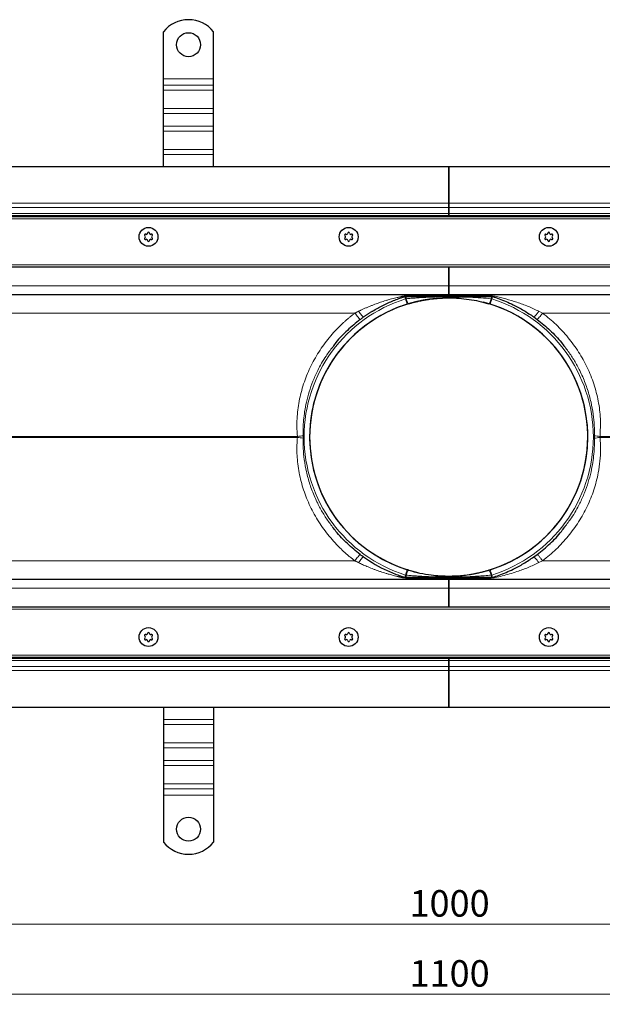
# Model space of a CAD drawing. Units: millimetres. Extents: x 0 to 420, y 0 to 297.
# Drawn here: x 119 to 177, y 113 to 211 of the extents above; entities that cross this region are included whole.
import ezdxf

# ---------------------------------------------------------------- set-up
doc = ezdxf.new("R2010")
doc.units = ezdxf.units.MM
doc.styles.add('SLDTEXTSTYLE0', font='TXT', dxfattribs={"width": 0.605})
doc.dimstyles.new('SLDDIMSTYLE0', dxfattribs={"dimtxt": 2.568319, "dimasz": 2.5, "dimexe": 0, "dimexo": 0.0625, "dimgap": 0.64208, "dimtad": 1, "dimlfac": 5, "dimrnd": 1e-09, "dimzin": 12, "dimdsep": 46, "dimtxsty": 'SLDTEXTSTYLE0', "dimsah": 1, "dimcen": 0.09, "dimadec": 0, "dimazin": 3, "dimtfac": 1, "dimtdec": 3, "dimtofl": 0, "dimtmove": 0, "dimatfit": 3, "dimfxl": 0, "dimfrac": 2, "dimtolj": 1, "dimtzin": 12, "dimarcsym": 0})

# ---------------------------------------------------------------- blocks, each defined once
blk = doc.blocks.new('_D_5')
at = {"color": 7, "linetype": 'Continuous', "lineweight": 0}
for p, q in [((61.999, 152.146), (61.999, 119.746)), ((261.999, 152.146), (261.999, 119.746)), ((61.999, 120.746), (261.999, 120.746))]:
    blk.add_line(p, q, dxfattribs=at)
at = {"color": 7, "linetype": 'Continuous', "lineweight": 18}
for points in [[(61.999, 120.746), (64.499, 120.371), (64.499, 121.121)], [(261.999, 120.746), (259.499, 121.121), (259.499, 120.371)]]:
    blk.add_solid(points, dxfattribs=at)
at = {"color": 7, "linetype": 'Continuous', "lineweight": 18, "insert": (158.08, 124.157), "char_height": 2.6458, "attachment_point": 1, "style": 'SLDTEXTSTYLE0'}
blk.add_mtext('1000', dxfattribs=at)
blk = doc.blocks.new('_D_6')
at = {"color": 7, "linetype": 'Continuous', "lineweight": 0}
for p, q in [((51.999, 145.146), (51.999, 112.746)), ((271.999, 145.146), (271.999, 112.746)), ((271.999, 113.746), (51.999, 113.746))]:
    blk.add_line(p, q, dxfattribs=at)
at = {"color": 7, "linetype": 'Continuous', "lineweight": 18}
for points in [[(51.999, 113.746), (54.499, 113.371), (54.499, 114.121)], [(271.999, 113.746), (269.499, 114.121), (269.499, 113.371)]]:
    blk.add_solid(points, dxfattribs=at)
at = {"color": 7, "linetype": 'Continuous', "lineweight": 18, "insert": (158.08, 117.157), "char_height": 2.6458, "attachment_point": 1, "style": 'SLDTEXTSTYLE0'}
blk.add_mtext('1100', dxfattribs=at)

msp = doc.modelspace()

# ---------------------------------------------------------------- linework, layer by layer
at = {"color": 7, "linetype": 'Continuous', "lineweight": 25}
for p, q in [((133.4993, 205.2461), (133.4993, 209.9436)), ((138.4993, 205.2461), (138.4993, 209.9436)), ((133.4993, 204.6097), (133.4993, 205.2461)), ((138.4993, 204.6097), (138.4993, 205.2461)), ((133.4993, 204.1147), (133.4993, 204.6097)), ((133.4993, 202.2762), (133.4993, 204.1147)), ((138.4993, 204.1147), (138.4993, 204.6097)), ((138.4993, 202.2762), (138.4993, 204.1147)), ((133.4993, 201.7812), (133.4993, 202.2762)), ((133.4993, 200.5085), (133.4993, 201.7812)), ((138.4993, 201.7812), (138.4993, 202.2762)), ((138.4993, 200.5085), (138.4993, 201.7812)), ((133.4993, 200.0135), (133.4993, 200.5085)), ((133.4993, 198.175), (133.4993, 200.0135)), ((138.4993, 200.0135), (138.4993, 200.5085)), ((138.4993, 198.175), (138.4993, 200.0135)), ((133.4993, 197.68), (133.4993, 198.175)), ((138.4993, 197.68), (138.4993, 198.175)), ((133.4993, 196.4461), (133.4993, 197.68)), ((138.4993, 196.4461), (138.4993, 197.68)), ((161.9993, 196.4461), (54.9993, 196.4461)), ((268.9993, 196.4461), (161.9993, 196.4461)), ((161.9993, 196.4461), (161.9993, 192.7946)), ((161.9993, 192.7946), (161.9993, 196.4461)), ((161.9993, 192.7946), (161.9993, 192.3703)), ((161.9993, 192.3703), (161.9993, 192.7946)), ((161.9993, 192.3703), (161.9993, 191.7939)), ((161.9993, 191.7939), (161.9993, 192.3703)), ((263.9993, 191.4461), (59.9993, 191.4461)), ((161.9993, 191.5818), (161.9993, 191.7939)), ((161.9993, 191.7939), (161.9993, 191.5818)), ((161.9993, 191.5818), (161.9993, 191.4461)), ((161.9993, 191.4461), (161.9993, 191.5818)), ((61.9993, 186.4461), (261.9993, 186.4461)), ((161.9993, 186.4461), (161.9993, 184.5461)), ((161.9993, 184.5461), (161.9993, 186.4461)), ((161.9993, 184.5461), (161.9993, 183.6461)), ((161.9993, 183.6461), (161.9993, 184.5461)), ((161.9993, 183.6461), (61.9993, 183.6461)), ((157.737, 183.4961), (161.9993, 183.4961)), ((261.9993, 183.6461), (161.9993, 183.6461)), ((161.9993, 183.6461), (161.9993, 183.5426)), ((161.9993, 183.4961), (166.2617, 183.4961)), ((161.9993, 183.4499), (161.9993, 183.4961)), ((161.9993, 183.4961), (161.9993, 183.4499)), ((166.1424, 182.7143), (166.0025, 182.7572)), ((170.5071, 181.4339), (170.8531, 181.1805)), ((170.5071, 157.4583), (170.8531, 157.7116)), ((166.1424, 156.1779), (166.0025, 156.135)), ((61.9993, 155.2461), (161.9993, 155.2461)), ((161.9993, 155.3961), (157.737, 155.3961)), ((161.9993, 155.3961), (161.9993, 155.4422)), ((161.9993, 155.4422), (161.9993, 155.3961)), ((166.2617, 155.3961), (161.9993, 155.3961)), ((161.9993, 155.3495), (161.9993, 155.2461)), ((161.9993, 155.2461), (261.9993, 155.2461)), ((161.9993, 155.2461), (161.9993, 154.3461)), ((161.9993, 154.3461), (161.9993, 155.2461)), ((161.9993, 154.3461), (161.9993, 152.4461)), ((161.9993, 152.4461), (161.9993, 154.3461)), ((261.9993, 152.4461), (61.9993, 152.4461)), ((59.9993, 147.4461), (263.9993, 147.4461)), ((161.9993, 147.4461), (161.9993, 147.3103)), ((161.9993, 147.3103), (161.9993, 147.4461)), ((161.9993, 147.0982), (161.9993, 147.3103)), ((161.9993, 147.3103), (161.9993, 147.0982)), ((161.9993, 147.0982), (161.9993, 146.5218)), ((161.9993, 146.5218), (161.9993, 147.0982)), ((161.9993, 146.5218), (161.9993, 146.0975)), ((161.9993, 146.0975), (161.9993, 146.5218)), ((161.9993, 146.0975), (161.9993, 142.4461)), ((161.9993, 142.4461), (161.9993, 146.0975)), ((54.9993, 142.4461), (161.9993, 142.4461)), ((133.4993, 142.4461), (133.4993, 141.2121)), ((138.4993, 142.4461), (138.4993, 141.2121)), ((161.9993, 142.4461), (268.9993, 142.4461)), ((133.4993, 141.2121), (133.4993, 140.7171)), ((133.4993, 140.7171), (133.4993, 138.8787)), ((138.4993, 141.2121), (138.4993, 140.7171)), ((138.4993, 140.7171), (138.4993, 138.8787)), ((133.4993, 138.8787), (133.4993, 138.3837)), ((138.4993, 138.8787), (138.4993, 138.3837)), ((133.4993, 138.3837), (133.4993, 137.1109)), ((138.4993, 138.3837), (138.4993, 137.1109)), ((133.4993, 137.1109), (133.4993, 136.6159)), ((138.4993, 137.1109), (138.4993, 136.6159)), ((133.4993, 136.6159), (133.4993, 134.7774)), ((138.4993, 136.6159), (138.4993, 134.7774)), ((133.4993, 134.7774), (133.4993, 134.2825)), ((133.4993, 134.2825), (133.4993, 133.6461)), ((138.4993, 134.7774), (138.4993, 134.2825)), ((138.4993, 134.2825), (138.4993, 133.6461)), ((133.4993, 133.6461), (133.4993, 128.9486)), ((138.4993, 133.6461), (138.4993, 128.9486))]:
    msp.add_line(p, q, dxfattribs=at)
at = {"color": 8, "linetype": 'Continuous', "lineweight": 18}
for p, q in [((133.4993, 205.2461), (138.4993, 205.2461)), ((138.4993, 204.6097), (133.4993, 204.6097)), ((133.4993, 204.1147), (138.4993, 204.1147)), ((133.4993, 202.2762), (138.4993, 202.2762)), ((133.4993, 201.7812), (138.4993, 201.7812)), ((138.4993, 200.5085), (133.4993, 200.5085)), ((133.4993, 200.0135), (138.4993, 200.0135)), ((133.4993, 198.175), (138.4993, 198.175)), ((133.4993, 197.68), (138.4993, 197.68)), ((55.6508, 192.7946), (161.9993, 192.7946)), ((56.0751, 192.3703), (161.9993, 192.3703)), ((268.3479, 192.7946), (161.9993, 192.7946)), ((267.9236, 192.3703), (161.9993, 192.3703)), ((56.6515, 191.7939), (161.9993, 191.7939)), ((161.9993, 191.5818), (56.8636, 191.5818)), ((265.0764, 191.2461), (58.9223, 191.2461)), ((161.9993, 191.7939), (267.3472, 191.7939)), ((267.1351, 191.5818), (161.9993, 191.5818)), ((61.7993, 186.6461), (262.1993, 186.6461)), ((161.9993, 184.5461), (61.9993, 184.5461)), ((261.9993, 184.5461), (161.9993, 184.5461)), ((157.6178, 183.4779), (157.6911, 183.2429)), ((157.737, 183.4961), (157.737, 183.257)), ((157.7426, 183.5426), (161.9993, 183.5426)), ((161.9993, 183.5426), (166.256, 183.5426)), ((166.2617, 183.4961), (166.256, 183.5426)), ((166.2617, 183.257), (166.2617, 183.4961)), ((166.3075, 183.2429), (166.2617, 183.257)), ((166.3075, 183.2429), (166.3809, 183.4779)), ((152.6213, 181.8204), (61.9993, 181.8204)), ((171.0106, 182.0059), (171.3774, 181.8204)), ((261.9993, 181.8204), (171.3774, 181.8204)), ((61.9993, 169.4984), (146.8797, 169.4984)), ((146.8797, 169.3938), (61.9993, 169.3938)), ((176.5566, 169.3204), (176.5566, 169.5718)), ((177.1189, 169.4984), (261.9993, 169.4984)), ((261.9993, 169.3938), (177.1189, 169.3938)), ((61.9993, 157.0718), (152.6213, 157.0718)), ((171.3774, 157.0718), (171.0106, 156.8862)), ((171.3774, 157.0718), (261.9993, 157.0718)), ((157.6911, 155.6492), (157.6178, 155.4143)), ((157.737, 155.6352), (157.737, 155.3961)), ((166.2617, 155.6352), (166.3075, 155.6492)), ((166.2617, 155.3961), (166.2617, 155.6352)), ((166.3809, 155.4143), (166.3075, 155.6492)), ((161.9993, 155.3495), (157.7426, 155.3495)), ((166.256, 155.3495), (161.9993, 155.3495)), ((166.256, 155.3495), (166.2617, 155.3961)), ((61.9993, 154.3461), (161.9993, 154.3461)), ((161.9993, 154.3461), (261.9993, 154.3461)), ((262.1993, 152.2461), (61.7993, 152.2461)), ((58.9223, 147.6461), (265.0764, 147.6461)), ((161.9993, 147.0982), (56.6515, 147.0982)), ((56.8636, 147.3103), (161.9993, 147.3103)), ((161.9993, 147.3103), (267.1351, 147.3103)), ((267.3472, 147.0982), (161.9993, 147.0982)), ((55.6508, 146.0975), (161.9993, 146.0975)), ((56.0751, 146.5218), (161.9993, 146.5218)), ((267.9236, 146.5218), (161.9993, 146.5218)), ((268.3479, 146.0975), (161.9993, 146.0975)), ((138.4993, 141.2121), (133.4993, 141.2121)), ((138.4993, 140.7171), (133.4993, 140.7171)), ((138.4993, 138.8787), (133.4993, 138.8787)), ((133.4993, 138.3837), (138.4993, 138.3837)), ((138.4993, 137.1109), (133.4993, 137.1109)), ((138.4993, 136.6159), (133.4993, 136.6159)), ((138.4993, 134.7774), (133.4993, 134.7774)), ((133.4993, 134.2825), (138.4993, 134.2825)), ((138.4993, 133.6461), (133.4993, 133.6461))]:
    msp.add_line(p, q, dxfattribs=at)
at = {"color": 7, "linetype": 'Continuous', "lineweight": 25}
for centre, radius in [((135.9993, 208.6461), 1.2), ((131.9993, 189.4461), 0.943), ((131.9993, 189.4461), 0.943), ((151.9993, 189.4461), 0.943), ((151.9993, 189.4461), 0.943), ((171.9993, 189.4461), 0.943), ((171.9993, 189.4461), 0.943), ((131.9993, 149.4461), 0.943), ((131.9993, 149.4461), 0.943), ((151.9993, 149.4461), 0.943), ((151.9993, 149.4461), 0.943), ((171.9993, 149.4461), 0.943), ((171.9993, 149.4461), 0.943), ((135.9993, 130.2461), 1.2)]:
    msp.add_circle(centre, radius, dxfattribs=at)
for centre, radius, start, end in [((135.9993, 207.9461), 3.2, 38.624833, 141.375167), ((131.6798, 189.6306), 0.088, 62.193382, 237.806618), ((131.6798, 189.2616), 0.088, 122.193382, 297.806618), ((131.5636, 189.4461), 0.13, 302.193382, 57.806618), ((131.7815, 189.8234), 0.13, 242.193382, 357.806618), ((131.7815, 189.0687), 0.13, 2.193382, 117.806618), ((131.9993, 189.8151), 0.088, 2.193382, 177.806618), ((131.9993, 189.0771), 0.088, 182.193382, 357.806618), ((132.2172, 189.8234), 0.13, 182.193382, 297.806618), ((132.2172, 189.0687), 0.13, 62.193382, 177.806618), ((132.3189, 189.6306), 0.088, 302.193382, 117.806618), ((132.3189, 189.2616), 0.088, 242.193382, 57.806618), ((132.435, 189.4461), 0.13, 122.193382, 237.806618), ((151.6798, 189.6306), 0.088, 62.193382, 237.806618), ((151.6798, 189.2616), 0.088, 122.193382, 297.806618), ((151.5636, 189.4461), 0.13, 302.193382, 57.806618), ((151.7815, 189.8234), 0.13, 242.193382, 357.806618), ((151.7815, 189.0687), 0.13, 2.193382, 117.806618), ((151.9993, 189.8151), 0.088, 2.193382, 177.806618), ((151.9993, 189.0771), 0.088, 182.193382, 357.806618), ((152.2172, 189.8234), 0.13, 182.193382, 297.806618), ((152.2172, 189.0687), 0.13, 62.193382, 177.806618), ((152.3189, 189.6306), 0.088, 302.193382, 117.806618), ((152.3189, 189.2616), 0.088, 242.193382, 57.806618), ((152.435, 189.4461), 0.13, 122.193382, 237.806618), ((171.6798, 189.6306), 0.088, 62.193382, 237.806618), ((171.6798, 189.2616), 0.088, 122.193382, 297.806618), ((171.5636, 189.4461), 0.13, 302.193382, 57.806618), ((171.7815, 189.8234), 0.13, 242.193382, 357.806618), ((171.7815, 189.0687), 0.13, 2.193382, 117.806618), ((171.9993, 189.8151), 0.088, 2.193382, 177.806618), ((171.9993, 189.0771), 0.088, 182.193382, 357.806618), ((172.2172, 189.8234), 0.13, 182.193382, 297.806618), ((172.2172, 189.0687), 0.13, 62.193382, 177.806618), ((172.3189, 189.6306), 0.088, 302.193382, 117.806618), ((172.3189, 189.2616), 0.088, 242.193382, 57.806618), ((172.435, 189.4461), 0.13, 122.193382, 237.806618), ((161.9993, 169.4461), 13.8996, 92.540253, 135.268147), ((161.9993, 169.4461), 13.8996, 84.750842, 92.388654), ((161.9993, 169.4461), 13.9, 107.341443, 252.658557), ((161.9993, 169.4461), 13.8996, 273.739915, 75.680052), ((161.9993, 169.4461), 13.9, 287.341443, 72.658557), ((161.9993, 169.4461), 13.8996, 135.268147, 257.161422), ((161.9993, 169.4461), 13.8996, 265.518251, 273.397724), ((131.6798, 149.6306), 0.088, 62.193382, 237.806618), ((131.7815, 149.8234), 0.13, 242.193382, 357.806618), ((131.9993, 149.8151), 0.088, 2.193382, 177.806618), ((132.2172, 149.8234), 0.13, 182.193382, 297.806618), ((132.3189, 149.6306), 0.088, 302.193382, 117.806618), ((151.6798, 149.6306), 0.088, 62.193382, 237.806618), ((151.7815, 149.8234), 0.13, 242.193382, 357.806618), ((151.9993, 149.8151), 0.088, 2.193382, 177.806618), ((152.2172, 149.8234), 0.13, 182.193382, 297.806618), ((152.3189, 149.6306), 0.088, 302.193382, 117.806618), ((171.6798, 149.6306), 0.088, 62.193382, 237.806618), ((171.7815, 149.8234), 0.13, 242.193382, 357.806618), ((171.9993, 149.8151), 0.088, 2.193382, 177.806618), ((172.2172, 149.8234), 0.13, 182.193382, 297.806618), ((172.3189, 149.6306), 0.088, 302.193382, 117.806618), ((131.6798, 149.2616), 0.088, 122.193382, 297.806618), ((131.5636, 149.4461), 0.13, 302.193382, 57.806618), ((131.7815, 149.0687), 0.13, 2.193382, 117.806618), ((131.9993, 149.0771), 0.088, 182.193382, 357.806618), ((132.2172, 149.0687), 0.13, 62.193382, 177.806618), ((132.3189, 149.2616), 0.088, 242.193382, 57.806618), ((132.435, 149.4461), 0.13, 122.193382, 237.806618), ((151.6798, 149.2616), 0.088, 122.193382, 297.806618), ((151.5636, 149.4461), 0.13, 302.193382, 57.806618), ((151.7815, 149.0687), 0.13, 2.193382, 117.806618), ((151.9993, 149.0771), 0.088, 182.193382, 357.806618), ((152.2172, 149.0687), 0.13, 62.193382, 177.806618), ((152.3189, 149.2616), 0.088, 242.193382, 57.806618), ((152.435, 149.4461), 0.13, 122.193382, 237.806618), ((171.6798, 149.2616), 0.088, 122.193382, 297.806618), ((171.5636, 149.4461), 0.13, 302.193382, 57.806618), ((171.7815, 149.0687), 0.13, 2.193382, 117.806618), ((171.9993, 149.0771), 0.088, 182.193382, 357.806618), ((172.2172, 149.0687), 0.13, 62.193382, 177.806618), ((172.3189, 149.2616), 0.088, 242.193382, 57.806618), ((172.435, 149.4461), 0.13, 122.193382, 237.806618), ((135.9993, 130.9461), 3.2, 218.624833, 321.375167)]:
    msp.add_arc(centre, radius, start, end, dxfattribs=at)
at = {"color": 8, "linetype": 'Continuous', "lineweight": 18}
for start, end in [(107.341443, 252.658557), (287.341443, 72.658557)]:
    msp.add_arc((161.9993, 169.4461), 14.4538, start, end, dxfattribs=at)
for points, knots in [([(152.9881, 182.0059), (153.0278, 182.0253), (153.1087, 182.0646), (153.2325, 182.1234), (153.3609, 182.1831), (153.494, 182.2436), (153.6316, 182.3049), (153.7739, 182.3668), (153.9207, 182.4292), (154.1082, 182.5068), (154.3427, 182.6006), (154.6115, 182.7032), (154.8928, 182.8054), (155.171, 182.9017), (155.4572, 182.9957), (155.7431, 183.0848), (156.0203, 183.1668), (156.3019, 183.2455), (156.568, 183.316), (156.7979, 183.3734), (156.9761, 183.4161), (157.1119, 183.4476), (157.2378, 183.4761), (157.3176, 183.4935), (157.3561, 183.5019)], [0, 0, 0, 0, 0.02772171, 0.05642582, 0.08611351, 0.11678564, 0.14844272, 0.18108492, 0.21471205, 0.24932356, 0.3096385, 0.37502084, 0.43269002, 0.50106448, 0.56410428, 0.62709207, 0.69524437, 0.75272832, 0.81911386, 0.87744845, 0.91119005, 0.94285697, 0.97245687, 1, 1, 1, 1]), ([(157.3561, 183.5019), (157.3696, 183.5047), (157.3962, 183.5103), (157.4365, 183.5174), (157.4763, 183.5236), (157.5157, 183.5289), (157.5546, 183.5332), (157.593, 183.5367), (157.6311, 183.5394), (157.6687, 183.5412), (157.7058, 183.5424), (157.7304, 183.5426), (157.7426, 183.5426)], [0, 0, 0, 0, 0.1134393, 0.2232082, 0.3295332, 0.4326567, 0.5328387, 0.6303573, 0.7255088, 0.8186082, 0.9099887, 1, 1, 1, 1]), ([(157.3561, 183.5019), (157.3951, 183.4844), (157.4858, 183.4574), (157.5719, 183.4636), (157.6178, 183.4779)], [0, 0, 0, 0, 0.4285714, 1, 1, 1, 1]), ([(157.6911, 183.2429), (157.74, 183.0864), (157.7818, 182.9526), (157.8405, 182.7645), (157.8562, 182.7143), (157.8562, 182.7143)], [0, 0, 0, 0, 0.5, 0.5, 1, 1, 1, 1]), ([(161.9993, 183.4499), (161.9305, 183.4498), (161.7911, 183.4496), (161.5792, 183.4482), (161.3618, 183.4458), (161.1389, 183.4423), (160.8175, 183.4359), (160.3833, 183.4237), (159.8531, 183.4028), (159.3135, 183.3753), (158.7862, 183.3423), (158.258, 183.3034), (157.9102, 183.2724), (157.737, 183.257)], [0, 0, 0, 0, 0.0483021, 0.0978993, 0.1487957, 0.200995, 0.2545008, 0.3746948, 0.5062496, 0.6275693, 0.7546556, 0.8777517, 1, 1, 1, 1]), ([(157.9962, 182.7572), (157.972, 182.7499), (157.8943, 182.855), (157.7842, 183.1255), (157.737, 183.257)], [0, 0, 0, 0, 0.5714286, 1, 1, 1, 1]), ([(161.9993, 183.4499), (162.3617, 183.4475), (163.0826, 183.4426), (164.1554, 183.4048), (165.2139, 183.3468), (165.9138, 183.2868), (166.2617, 183.257)], [0, 0, 0, 0, 0.25446881, 0.50620109, 0.75460713, 1, 1, 1, 1]), ([(166.2617, 183.257), (166.2341, 183.1833), (166.1791, 183.0359), (166.1039, 182.8743), (166.041, 182.7699), (166.0153, 182.7614), (166.0025, 182.7572)], [0, 0, 0, 0, 0.250152, 0.500048, 0.7500228, 1, 1, 1, 1]), ([(166.256, 183.5426), (166.3259, 183.5405), (166.4621, 183.5363), (166.5834, 183.5132), (166.6425, 183.5019)], [0, 0, 0, 0, 0.5126901, 1, 1, 1, 1]), ([(166.6425, 183.5019), (166.9964, 183.42), (167.7106, 183.2547), (168.8212, 182.9141), (169.9275, 182.5092), (170.6507, 182.1731), (171.0106, 182.0059)], [0, 0, 0, 0, 0.2471562, 0.4989055, 0.7506683, 1, 1, 1, 1]), ([(146.8797, 169.4984), (146.8752, 169.5466), (146.8662, 169.6431), (146.8549, 169.7884), (146.8454, 169.9341), (146.8377, 170.0803), (146.8318, 170.227), (146.8278, 170.3742), (146.8255, 170.5219), (146.8251, 170.67), (146.8265, 170.8187), (146.8298, 170.9679), (146.8348, 171.1176), (146.8529, 171.511), (146.9083, 172.1495), (147.0449, 173.0242), (147.2397, 173.8904), (147.4902, 174.7402), (147.795, 175.574), (148.1515, 176.3857), (148.5583, 177.175), (149.0124, 177.9372), (149.5124, 178.6713), (150.0555, 179.3731), (150.6401, 180.042), (151.1248, 180.5344), (151.4847, 180.8725), (151.7043, 181.0708), (151.9276, 181.2649), (152.1549, 181.4546), (152.3858, 181.6403), (152.5428, 181.7603), (152.6213, 181.8204)], [0, 0, 0, 0, 0.0102576, 0.0205391, 0.0308462, 0.0411805, 0.0515436, 0.0619373, 0.072363, 0.0828224, 0.0933171, 0.1038485, 0.1144183, 0.1250279, 0.1872336, 0.249999, 0.3122946, 0.3749917, 0.4373363, 0.499989, 0.5623669, 0.6249821, 0.6874178, 0.7499817, 0.8123716, 0.8749776, 0.8958102, 0.916634, 0.937457, 0.958287, 0.979132, 1, 1, 1, 1]), ([(152.6213, 181.8204), (152.6512, 181.8359), (152.7113, 181.8671), (152.8024, 181.9135), (152.8947, 181.96), (152.9569, 181.9905), (152.9881, 182.0059)], [0, 0, 0, 0, 0.2456098, 0.4941538, 0.7456209, 1, 1, 1, 1]), ([(153.1456, 181.1805), (153.1347, 181.1794), (152.9982, 181.3336), (152.7351, 181.6708), (152.6213, 181.8204)], [0, 0, 0, 0, 0.5714286, 1, 1, 1, 1]), ([(152.9881, 182.0059), (153.094, 181.8612), (153.3387, 181.5468), (153.4739, 181.4214), (153.4915, 181.4339)], [0, 0, 0, 0, 0.4285714, 1, 1, 1, 1]), ([(170.5071, 181.4339), (170.5214, 181.4377), (170.5501, 181.4454), (170.6676, 181.568), (170.8258, 181.7584), (170.9489, 181.9234), (171.0106, 182.0059)], [0, 0, 0, 0, 0.24995488, 0.49990932, 0.74969492, 1, 1, 1, 1]), ([(170.8531, 181.1805), (170.8677, 181.1923), (170.8968, 181.2158), (171.0351, 181.3815), (171.2025, 181.5922), (171.3191, 181.7443), (171.3774, 181.8204)], [0, 0, 0, 0, 0.2796303, 0.5590938, 0.7793719, 1, 1, 1, 1]), ([(171.3774, 181.8204), (171.8378, 181.4474), (172.7586, 180.7016), (173.9617, 179.3887), (175.0091, 177.9528), (175.8714, 176.3986), (176.5358, 174.7504), (176.9789, 173.032), (177.2117, 171.2682), (177.1499, 170.0881), (177.1189, 169.4984)], [0, 0, 0, 0, 0.1250157, 0.2500216, 0.3750473, 0.500062, 0.6250399, 0.7500605, 0.8750814, 1, 1, 1, 1]), ([(150.4032, 178.4355), (150.1746, 178.1388), (149.6045, 177.3987), (148.9633, 176.2414), (148.4226, 175.0411), (148.0494, 173.985), (147.7778, 172.9726), (147.5955, 172.023), (147.4882, 171.154), (147.4354, 170.3426), (147.4399, 169.8218), (147.4421, 169.5718)], [0, 0, 0, 0, 0.1177818, 0.2937697, 0.4146085, 0.5319789, 0.6458642, 0.7442652, 0.8360848, 0.9213271, 1, 1, 1, 1]), ([(173.6, 178.4472), (173.7177, 178.2976), (174.0661, 177.8552), (174.5693, 177.0638), (175.0409, 176.2075), (175.3924, 175.4531), (175.6509, 174.8211), (175.875, 174.188), (176.0657, 173.5558), (176.2726, 172.7336), (176.4498, 171.7458), (176.5595, 170.6245), (176.5575, 169.9106), (176.5566, 169.5718)], [0, 0, 0, 0, 0.0598271, 0.1770193, 0.2943372, 0.3670716, 0.4386304, 0.5090102, 0.5782071, 0.6462175, 0.7755677, 0.8934912, 1, 1, 1, 1]), ([(152.6213, 157.0718), (152.5741, 157.1077), (152.4797, 157.1795), (152.3398, 157.2893), (152.2012, 157.4005), (152.0639, 157.5133), (151.9281, 157.6277), (151.7936, 157.7436), (151.6605, 157.861), (151.5288, 157.98), (151.3984, 158.1006), (151.0972, 158.3858), (150.6402, 158.85), (150.0556, 159.5189), (149.5125, 160.2208), (149.0124, 160.955), (148.5581, 161.7172), (148.1514, 162.5065), (147.795, 163.3181), (147.4904, 164.1518), (147.2399, 165.0017), (147.0447, 165.8685), (146.9074, 166.7436), (146.8476, 167.4317), (146.8282, 167.9234), (146.8237, 168.2205), (146.8264, 168.5161), (146.8366, 168.8101), (146.8535, 169.1027), (146.871, 169.2969), (146.8797, 169.3938)], [0, 0, 0, 0, 0.0125226, 0.0250359, 0.0375418, 0.0500419, 0.0625379, 0.0750316, 0.0875246, 0.1000188, 0.1125157, 0.1250171, 0.1876113, 0.2500087, 0.3125717, 0.3750222, 0.4376424, 0.5000266, 0.562652, 0.6249976, 0.6876649, 0.7500146, 0.812904, 0.8750395, 0.8961273, 0.917094, 0.9379518, 0.9587136, 0.979392, 1, 1, 1, 1]), ([(146.8797, 169.4984), (146.881, 169.4926), (146.8836, 169.4811), (146.8856, 169.4636), (146.8865, 169.4432), (146.8852, 169.4196), (146.8815, 169.4024), (146.8797, 169.3938)], [0, 0, 0, 0, 0.1681816, 0.334516, 0.5000958, 0.7485822, 1, 1, 1, 1]), ([(146.8797, 169.3938), (146.9673, 169.3852), (147.1711, 169.3624), (147.3531, 169.3357), (147.4421, 169.3204)], [0, 0, 0, 0, 0.4285714, 1, 1, 1, 1]), ([(150.3987, 160.445), (150.2809, 160.5945), (149.9326, 161.0369), (149.4293, 161.8283), (148.9577, 162.6846), (148.6063, 163.439), (148.3478, 164.071), (148.1236, 164.7042), (147.933, 165.3363), (147.726, 166.1585), (147.5489, 167.1464), (147.4392, 168.2677), (147.4411, 168.9816), (147.4421, 169.3204)], [0, 0, 0, 0, 0.0598271, 0.1770193, 0.2943372, 0.3670716, 0.4386304, 0.5090102, 0.5782071, 0.6462175, 0.7755677, 0.8934912, 1, 1, 1, 1]), ([(147.4421, 169.3204), (147.4425, 169.3413), (147.4434, 169.3831), (147.4438, 169.4461), (147.4434, 169.509), (147.4425, 169.5509), (147.4421, 169.5718)], [0, 0, 0, 0, 0.24936139, 0.5, 0.75063861, 1, 1, 1, 1]), ([(177.1189, 169.3938), (177.1451, 169.0034), (177.1978, 168.2189), (177.1294, 167.0376), (176.9335, 165.6707), (176.5348, 164.1414), (175.8715, 162.4936), (175.009, 160.9392), (173.9618, 159.5035), (172.7586, 158.1906), (171.8378, 157.4447), (171.3774, 157.0718)], [0, 0, 0, 0, 0.0828246, 0.166467, 0.2500396, 0.3750208, 0.5000106, 0.6249996, 0.7499967, 0.8749923, 1, 1, 1, 1]), ([(173.5954, 160.4566), (173.824, 160.7534), (174.3942, 161.4935), (175.0353, 162.6508), (175.5761, 163.851), (175.9493, 164.9071), (176.2209, 165.9196), (176.4031, 166.8691), (176.5104, 167.7381), (176.5633, 168.5496), (176.5587, 169.0704), (176.5566, 169.3204)], [0, 0, 0, 0, 0.1177818, 0.2937697, 0.4146085, 0.5319789, 0.6458642, 0.7442652, 0.8360848, 0.9213271, 1, 1, 1, 1]), ([(176.5566, 169.5718), (176.6411, 169.5582), (176.8102, 169.5312), (177.016, 169.5093), (177.1189, 169.4984)], [0, 0, 0, 0, 0.500002, 1, 1, 1, 1]), ([(177.1189, 169.4984), (177.1157, 169.4809), (177.1093, 169.4461), (177.1157, 169.4112), (177.1189, 169.3938)], [0, 0, 0, 0, 0.5, 1, 1, 1, 1]), ([(153.1456, 157.7116), (153.1347, 157.7127), (152.9982, 157.5586), (152.7351, 157.2214), (152.6213, 157.0718)], [0, 0, 0, 0, 0.5714286, 1, 1, 1, 1]), ([(152.9881, 156.8862), (153.094, 157.0309), (153.3387, 157.3453), (153.4739, 157.4708), (153.4915, 157.4583)], [0, 0, 0, 0, 0.4285714, 1, 1, 1, 1]), ([(170.5071, 157.4583), (170.5214, 157.4544), (170.5501, 157.4468), (170.6676, 157.3241), (170.8258, 157.1337), (170.9489, 156.9688), (171.0106, 156.8862)], [0, 0, 0, 0, 0.24995489, 0.49990917, 0.74969472, 1, 1, 1, 1]), ([(171.3774, 157.0718), (171.3032, 157.1684), (171.155, 157.3614), (170.9876, 157.5684), (170.883, 157.6898), (170.863, 157.7043), (170.8531, 157.7116)], [0, 0, 0, 0, 0.2800745, 0.5593483, 0.7797259, 1, 1, 1, 1]), ([(152.9881, 156.8862), (152.9569, 156.9016), (152.8947, 156.9322), (152.8024, 156.9786), (152.7113, 157.025), (152.6512, 157.0562), (152.6213, 157.0718)], [0, 0, 0, 0, 0.2543791, 0.5058462, 0.7543902, 1, 1, 1, 1]), ([(157.3561, 155.3903), (157.3309, 155.3957), (157.2792, 155.407), (157.1989, 155.4249), (157.114, 155.4441), (157.0245, 155.4648), (156.9305, 155.4869), (156.7813, 155.5228), (156.5673, 155.5763), (156.3028, 155.6465), (156.0218, 155.7249), (155.7444, 155.8067), (155.457, 155.8963), (155.1716, 155.9902), (154.8935, 156.0868), (154.6118, 156.1894), (154.3423, 156.2923), (154.0779, 156.3979), (153.8338, 156.4996), (153.6051, 156.5988), (153.3886, 156.6962), (153.184, 156.7912), (153.0522, 156.8551), (152.9881, 156.8862)], [0, 0, 0, 0, 0.01804873, 0.03704424, 0.05699011, 0.07788931, 0.09974429, 0.12255701, 0.18135428, 0.24726265, 0.30372338, 0.37291537, 0.43592233, 0.49897045, 0.56685483, 0.62500252, 0.69078094, 0.75068287, 0.8057245, 0.85817633, 0.90803787, 0.95531102, 1, 1, 1, 1]), ([(171.0106, 156.8862), (170.6509, 156.719), (169.928, 156.383), (168.9428, 156.0222), (168.0797, 155.7505), (167.3458, 155.5495), (166.8755, 155.443), (166.6425, 155.3903)], [0, 0, 0, 0, 0.2492846, 0.5010258, 0.6690319, 0.8360532, 1, 1, 1, 1]), ([(157.8562, 156.1779), (157.8562, 156.1779), (157.8405, 156.1277), (157.7818, 155.9395), (157.74, 155.8058), (157.6911, 155.6492)], [0, 0, 0, 0, 0.5, 0.5, 1, 1, 1, 1]), ([(157.9962, 156.135), (157.972, 156.1423), (157.8943, 156.0371), (157.7842, 155.7666), (157.737, 155.6352)], [0, 0, 0, 0, 0.5714286, 1, 1, 1, 1]), ([(157.737, 155.6352), (157.8243, 155.6272), (157.9986, 155.6114), (158.2599, 155.5896), (158.5205, 155.5694), (158.8747, 155.544), (159.3139, 155.5166), (159.8537, 155.4893), (160.3836, 155.4686), (160.868, 155.455), (161.2861, 155.4473), (161.6484, 155.443), (161.8843, 155.4425), (161.9993, 155.4422)], [0, 0, 0, 0, 0.0615973, 0.1230277, 0.1842922, 0.2453913, 0.3726804, 0.493793, 0.6254358, 0.7455224, 0.834387, 0.919207, 1, 1, 1, 1]), ([(166.2617, 155.6352), (165.7928, 155.5964), (164.8477, 155.5184), (163.4271, 155.4549), (162.474, 155.4465), (161.9993, 155.4422)], [0, 0, 0, 0, 0.3307168, 0.6666474, 1, 1, 1, 1]), ([(166.0025, 156.135), (166.0171, 156.129), (166.0465, 156.117), (166.1341, 155.9657), (166.2134, 155.7604), (166.2617, 155.6352)], [0, 0, 0, 0, 0.2807956, 0.5615195, 1, 1, 1, 1]), ([(157.7426, 155.3495), (157.7315, 155.3496), (157.7092, 155.3497), (157.6755, 155.3507), (157.6414, 155.3522), (157.607, 155.3544), (157.5722, 155.3573), (157.537, 155.3608), (157.5015, 155.3651), (157.4656, 155.3701), (157.4293, 155.376), (157.3926, 155.3826), (157.3684, 155.3877), (157.3561, 155.3903)], [0, 0, 0, 0, 0.081778, 0.1646607, 0.2489125, 0.3347867, 0.4225242, 0.5123536, 0.6044907, 0.6991385, 0.7964882, 0.8967193, 1, 1, 1, 1]), ([(166.6425, 155.3903), (166.5834, 155.379), (166.4621, 155.3558), (166.3259, 155.3517), (166.256, 155.3495)], [0, 0, 0, 0, 0.4873105, 1, 1, 1, 1]), ([(166.3809, 155.4143), (166.4225, 155.4226), (166.5057, 155.4394), (166.5969, 155.4066), (166.6425, 155.3903)], [0, 0, 0, 0, 0.5000005, 1, 1, 1, 1])]:
    msp.add_open_spline(points, degree=3, knots=knots, dxfattribs=at)
at = {"color": 7, "linetype": 'Continuous', "lineweight": 25}
for points, knots in [([(153.4915, 181.4339), (153.5241, 181.4569), (153.5895, 181.503), (153.6883, 181.5713), (153.788, 181.6391), (153.8887, 181.7063), (153.9904, 181.7729), (154.093, 181.839), (154.1966, 181.9045), (154.3012, 181.9694), (154.4067, 182.0337), (154.6483, 182.178), (155.0322, 182.3947), (155.5599, 182.665), (156.0885, 182.9094), (156.5268, 183.0917), (156.8698, 183.223), (157.0858, 183.3011), (157.2555, 183.3598), (157.3827, 183.4025), (157.5033, 183.4419), (157.5801, 183.466), (157.6178, 183.4779)], [0, 0, 0, 0, 0.0241715, 0.0484807, 0.0729326, 0.0975319, 0.1222833, 0.1471913, 0.1722605, 0.1974952, 0.2228999, 0.2484786, 0.3716031, 0.4978198, 0.6244673, 0.7480456, 0.8123119, 0.8737072, 0.9071105, 0.9392759, 0.9702294, 1, 1, 1, 1]), ([(157.9962, 182.7572), (158.037, 182.7693), (158.1205, 182.7942), (158.2487, 182.8307), (158.3828, 182.8676), (158.5228, 182.9046), (158.6687, 182.9414), (158.8205, 182.978), (158.9979, 183.0186), (159.2153, 183.0652), (159.5002, 183.1208), (159.7573, 183.1649), (160.0135, 183.204), (160.2269, 183.2334), (160.4819, 183.2637), (160.7281, 183.2886), (160.9838, 183.3097), (161.2347, 183.3258), (161.4629, 183.3363), (161.6609, 183.3423), (161.8316, 183.3455), (161.9439, 183.3459), (161.9993, 183.3461)], [0, 0, 0, 0, 0.0313871, 0.0642082, 0.0984651, 0.1341592, 0.1712918, 0.2098641, 0.2498772, 0.306315, 0.3749241, 0.4655121, 0.5001513, 0.5675096, 0.6254138, 0.6904512, 0.7504662, 0.8145601, 0.8752463, 0.9179396, 0.9595162, 1, 1, 1, 1]), ([(161.9993, 183.4499), (161.9993, 183.4212), (161.9993, 183.3773), (161.9993, 183.3504), (161.9993, 183.3475), (161.9993, 183.3461)], [0, 0, 0, 0, 0.4846703, 0.740317, 1, 1, 1, 1]), ([(161.9993, 183.3624), (161.9993, 183.3645), (161.9993, 183.3698), (161.9993, 183.4018), (161.9993, 183.4338), (161.9993, 183.4499)], [0, 0, 0, 0, 0.2434526, 0.6187635, 1, 1, 1, 1]), ([(161.9993, 183.3461), (162.3407, 183.3388), (163.0247, 183.3243), (164.0307, 183.2074), (165.0242, 183.0291), (165.6765, 182.8478), (166.0025, 182.7572)], [0, 0, 0, 0, 0.24943, 0.4997099, 0.7499911, 1, 1, 1, 1]), ([(166.3809, 183.4779), (166.3649, 183.4825), (166.3428, 183.4889), (166.3019, 183.4943), (166.2781, 183.4959), (166.2669, 183.496), (166.2617, 183.4961)], [0, 0, 0, 0, 0.6058241, 0.8367947, 0.9236035, 1, 1, 1, 1]), ([(166.3809, 183.4779), (166.5986, 183.4068), (167.0343, 183.2645), (167.7348, 182.9881), (168.5615, 182.6118), (169.4979, 182.1145), (170.1765, 181.6568), (170.5071, 181.4339)], [0, 0, 0, 0, 0.1671307, 0.334529, 0.5022834, 0.7575483, 1, 1, 1, 1]), ([(153.1456, 181.1805), (152.7145, 180.8291), (151.8515, 180.1254), (150.9443, 179.1866), (150.5108, 178.5849), (150.4032, 178.4355)], [0, 0, 0, 0, 0.4286428, 0.8581444, 1, 1, 1, 1]), ([(153.1456, 181.1805), (153.1832, 181.2088), (153.259, 181.2657), (153.3744, 181.3502), (153.4523, 181.4059), (153.4915, 181.4339)], [0, 0, 0, 0, 0.3295823, 0.6629121, 1, 1, 1, 1]), ([(170.8531, 181.1805), (171.285, 180.8298), (172.1496, 180.1275), (173.045, 179.1825), (173.4904, 178.5924), (173.6, 178.4472)], [0, 0, 0, 0, 0.4293015, 0.8595111, 1, 1, 1, 1]), ([(153.1456, 157.7116), (152.7137, 158.0624), (151.849, 158.7646), (150.9536, 159.7096), (150.5083, 160.2997), (150.3987, 160.445)], [0, 0, 0, 0, 0.4293015, 0.8595111, 1, 1, 1, 1]), ([(170.8531, 157.7116), (171.2842, 158.0631), (172.1471, 158.7668), (173.0543, 159.7056), (173.4878, 160.3073), (173.5954, 160.4566)], [0, 0, 0, 0, 0.4286428, 0.8581444, 1, 1, 1, 1]), ([(153.4915, 157.4583), (154.2555, 156.9161), (155.2591, 156.3434), (156.4606, 155.8244), (157.0532, 155.5984), (157.4359, 155.471), (157.6178, 155.4143)], [0, 0, 0, 0, 1.4969357, 1.8711696, 2.2454036, 2.6196375, 2.6196375, 2.6196375, 2.6196375]), ([(166.3809, 155.4143), (166.5982, 155.4852), (167.0333, 155.6272), (167.7335, 155.9035), (168.5524, 156.2761), (169.4898, 156.7729), (170.1684, 157.2301), (170.5071, 157.4583)], [0, 0, 0, 0, 0.1668632, 0.3340319, 0.5022711, 0.7516225, 1, 1, 1, 1]), ([(157.9962, 156.135), (157.9846, 156.1385), (157.9613, 156.1455), (157.9263, 156.1562), (157.8913, 156.167), (157.8679, 156.1742), (157.8562, 156.1779)], [0, 0, 0, 0, 0.2502151, 0.5000997, 0.7499344, 1, 1, 1, 1]), ([(157.9962, 156.135), (158.7385, 155.9118), (160.0551, 155.6329), (161.4133, 155.5461), (161.9993, 155.5461)], [0, 0, 0, 0, 1.2478456, 2.1837298, 2.1837298, 2.1837298, 2.1837298]), ([(161.9993, 155.5461), (162.225, 155.5493), (162.6776, 155.5556), (163.3548, 155.6072), (163.8033, 155.6618), (164.0286, 155.695), (164.0287, 155.695), (164.0287, 155.695), (164.0287, 155.695), (164.0288, 155.695), (164.0289, 155.695), (164.029, 155.6951), (164.0294, 155.6951), (164.0301, 155.6952), (164.0315, 155.6954), (164.0357, 155.696), (164.0486, 155.698), (164.093, 155.7046), (164.2551, 155.7296), (164.455, 155.7639), (164.6655, 155.8039), (164.7953, 155.83), (164.9129, 155.8547), (165.1071, 155.8972), (165.3711, 155.9598), (165.6978, 156.0455), (165.9043, 156.1062), (166.0025, 156.135)], [0, 0, 0, 0, 0.1647881, 0.3306077, 0.4997896, 0.4997921, 0.4997941, 0.4997977, 0.4998041, 0.4998157, 0.4998368, 0.4998757, 0.4999493, 0.5000938, 0.5003932, 0.5010598, 0.5032044, 0.5101166, 0.5344332, 0.625033, 0.6608641, 0.6936518, 0.7233961, 0.7500974, 0.8412293, 0.9245247, 1, 1, 1, 1]), ([(161.9993, 155.4422), (161.9993, 155.481), (161.9993, 155.5309), (161.9993, 155.5461), (161.9993, 155.5461)], [0, 0, 0, 0, 0.5714286, 1, 1, 1, 1]), ([(161.9993, 155.5297), (161.9993, 155.5277), (161.9993, 155.5224), (161.9993, 155.4903), (161.9993, 155.4583), (161.9993, 155.4422)], [0, 0, 0, 0, 0.2434526, 0.6187635, 1, 1, 1, 1]), ([(157.737, 155.3961), (157.7341, 155.3961), (157.728, 155.3961), (157.719, 155.3964), (157.7099, 155.3969), (157.7008, 155.3977), (157.6917, 155.3986), (157.6825, 155.3998), (157.6658, 155.4023), (157.6429, 155.4069), (157.6268, 155.4116), (157.6178, 155.4143)], [0, 0, 0, 0, 0.0430306, 0.0880754, 0.1369693, 0.1911575, 0.2517072, 0.3193856, 0.3947422, 0.6578178, 1, 1, 1, 1]), ([(166.3809, 155.4143), (166.3649, 155.4096), (166.3428, 155.4032), (166.3019, 155.3978), (166.2781, 155.3963), (166.2669, 155.3961), (166.2617, 155.3961)], [0, 0, 0, 0, 0.6058176, 0.8367881, 0.9235989, 1, 1, 1, 1])]:
    msp.add_open_spline(points, degree=3, knots=knots, dxfattribs=at)
for points in [[(157.737, 183.4961), (157.6929, 183.4961), (157.6519, 183.4885), (157.6178, 183.4779)], [(161.9993, 183.5426), (161.9993, 183.6116), (161.9993, 183.6461), (161.9993, 183.6461)], [(157.9962, 182.7572), (157.9497, 182.7432), (157.9029, 182.7288), (157.8562, 182.7143)], [(153.1456, 157.7116), (153.2598, 157.6254), (153.3752, 157.5408), (153.4915, 157.4583)], [(161.9993, 155.2461), (161.9993, 155.2461), (161.9993, 155.2805), (161.9993, 155.3495)]]:
    msp.add_open_spline(points, degree=3, dxfattribs=at)
at = {"color": 8, "linetype": 'Continuous', "lineweight": 18}
for points in [[(157.6911, 183.2429), (157.7064, 183.2477), (157.7218, 183.2524), (157.737, 183.257)], [(157.737, 183.4961), (157.7389, 183.4961), (157.7408, 183.5119), (157.7426, 183.5426)], [(166.3075, 183.2429), (166.2841, 183.1679), (166.2372, 183.0179), (166.1846, 182.8494), (166.1492, 182.7358), (166.1447, 182.7214), (166.1424, 182.7143)], [(166.3809, 183.4779), (166.4225, 183.4696), (166.5057, 183.4529), (166.5969, 183.4856), (166.6425, 183.5019)], [(146.8797, 169.4984), (147.0841, 169.5185), (147.2863, 169.5449), (147.4421, 169.5718)], [(176.5566, 169.3204), (176.6412, 169.3339), (176.8104, 169.3609), (177.0161, 169.3828), (177.1189, 169.3938)], [(157.737, 155.6352), (157.7218, 155.6397), (157.7064, 155.6444), (157.6911, 155.6492)], [(166.1424, 156.1779), (166.1447, 156.1707), (166.1492, 156.1564), (166.1846, 156.0427), (166.2372, 155.8743), (166.2841, 155.7242), (166.3075, 155.6492)], [(157.3561, 155.3903), (157.447, 155.431), (157.5376, 155.4393), (157.6178, 155.4143)], [(157.7426, 155.3495), (157.7408, 155.3803), (157.7389, 155.3961), (157.737, 155.3961)]]:
    msp.add_open_spline(points, degree=3, dxfattribs=at)

# ---------------------------------------------------------------- dimensions: what is measured, and where the dimension line sits
at = {"color": 7, "linetype": 'Continuous', "lineweight": 18}
for base, p1, p2, picture, middle in [((261.9993, 120.7461), (61.9993, 152.4461), (261.9993, 152.4461), '_D_5', (161.9993, 120.7461)), ((51.9993, 113.7461), (271.9993, 145.4461), (51.9993, 145.4461), '_D_6', (161.9993, 113.7461))]:
    dim = msp.add_linear_dim(base=base, p1=p1, p2=p2, dimstyle='SLDDIMSTYLE0', dxfattribs=at)
    dim.commit()
    dim.dimension.update_dxf_attribs({"geometry": picture, "text_midpoint": middle, "dimtype": 160})

doc.saveas('drawing.dxf')
